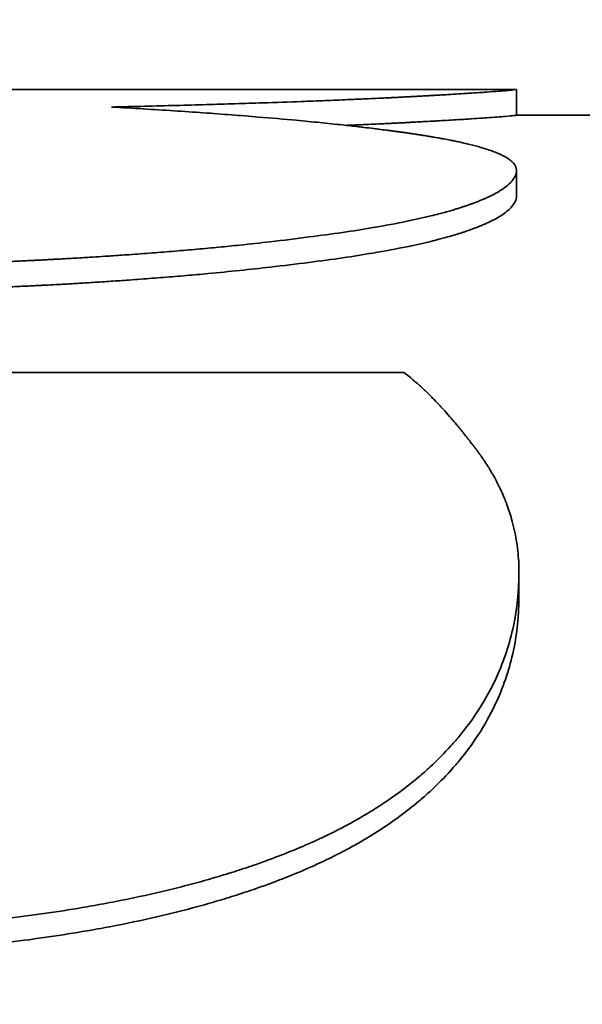
# Model space of a CAD drawing. Units: inches. Extents: x 34 to 380, y 30 to 248.
# Drawn here: x 171 to 171, y 223 to 224 of the extents above; entities that cross this region are included whole.
import ezdxf

# ---------------------------------------------------------------- set-up
doc = ezdxf.new("R2010")
doc.units = ezdxf.units.IN
doc.header["$LTSCALE"] = 24
doc.header["$MEASUREMENT"] = 0
doc.layers.add('Dimension (ANSI)', color=7, linetype='Continuous', lineweight=25)
doc.layers.add('Visible (ANSI)', color=7, linetype='Continuous', lineweight=35)
doc.styles.add('Note Text (ANSI)', font='tahoma.ttf')
doc.dimstyles.new('Default (ANSI)', dxfattribs={"dimscale": 24, "dimtxt": 0.08, "dimasz": 0.098425, "dimexe": 0.0625, "dimexo": 0.0625, "dimgap": 0.031496, "dimtad": 0, "dimtih": 1, "dimtoh": 1, "dimdec": 5, "dimrnd": 1e-08, "dimzin": 3, "dimdsep": 46, "dimlunit": 5, "dimtxsty": 'Note Text (ANSI)', "dimcen": 0.09, "dimdle": 0.393701, "dimclrd": 256, "dimclre": 256, "dimclrt": 256, "dimadec": 0, "dimazin": 1, "dimtfac": 1.5, "dimtofl": 0, "dimtmove": 0, "dimatfit": 3, "dimfxl": 0, "dimfrac": 2, "dimtolj": 1, "dimtzin": 4, "dimlwd": -1, "dimlwe": -1, "dimarcsym": 0})

# ---------------------------------------------------------------- blocks, each defined once
blk = doc.blocks.new('*D48')
at = {"layer": 'Defpoints', "color": 0}
for p in [(178.538301, 223.779889), (180.863622, 221.454568)]:
    blk.add_point(p, dxfattribs=at)
at = {"layer": 'Dimension (ANSI)'}
for p, q in [((160.706548, 234.651798), (167.666393, 234.651798)), ((167.666393, 234.651798), (176.86797, 225.45022)), ((179.700962, 220.457229), (179.700962, 224.777229)), ((177.540962, 222.617229), (181.860962, 222.617229))]:
    blk.add_line(p, q, dxfattribs=at)
blk.add_solid([(177.146359, 225.728608), (176.589582, 225.171831), (178.538301, 223.779889)], dxfattribs=at)
at = {"layer": 'Dimension (ANSI)', "insert": (157.712146, 237.507728), "char_height": 1.92, "attachment_point": 2, "style": 'Note Text (ANSI)'}
blk.add_mtext('\\A1; \\P[84]', dxfattribs=at)

msp = doc.modelspace()

# ---------------------------------------------------------------- linework, layer by layer
at = {"layer": 'Visible (ANSI)'}
for p, q in [((170.7446186, 223.4989959), (170.7763212, 223.4989959)), ((170.776378, 223.497992), (170.776378, 223.498992)), ((170.776378, 223.4979959), (170.892164, 223.4979959)), ((170.776378, 223.494857), (170.776378, 223.4958507)), ((170.7764752, 223.4792222), (170.7764752, 223.4801846))]:
    msp.add_line(p, q, dxfattribs=at)
for points, knots in [([(170.776378, 223.498992), (170.776378, 223.4989883), (170.7763415, 223.4989822), (170.7762686, 223.4989739), (170.7761956, 223.4989656), (170.7760862, 223.4989551), (170.7759404, 223.4989428), (170.7758674, 223.4989366), (170.7757854, 223.49893), (170.7756942, 223.4989229), (170.7755575, 223.4989122), (170.7754002, 223.4989006), (170.7752224, 223.4988881), (170.7751632, 223.498884), (170.7751016, 223.4988797), (170.7750378, 223.4988754), (170.7749102, 223.4988666), (170.7747734, 223.4988576), (170.7746276, 223.4988481), (170.7745546, 223.4988434), (170.7744794, 223.4988386), (170.7744019, 223.4988338), (170.7742857, 223.4988264), (170.7741643, 223.4988189), (170.7740378, 223.4988113), (170.7739957, 223.4988087), (170.7739529, 223.4988061), (170.7739096, 223.4988035), (170.773823, 223.4987984), (170.7737341, 223.4987931), (170.773643, 223.4987878), (170.7735974, 223.4987851), (170.7735512, 223.4987824), (170.7735045, 223.4987797), (170.7734344, 223.4987757), (170.773363, 223.4987716), (170.7732904, 223.4987675), (170.7732662, 223.4987661), (170.7732418, 223.4987647), (170.7732173, 223.4987633), (170.7731683, 223.4987606), (170.7731187, 223.4987578), (170.7730686, 223.498755), (170.7730435, 223.4987536), (170.7730183, 223.4987522), (170.772993, 223.4987508), (170.7729422, 223.498748), (170.772891, 223.4987451), (170.7728391, 223.4987423), (170.7728132, 223.4987409), (170.7727871, 223.4987394), (170.7727609, 223.498738), (170.7727216, 223.4987359), (170.772682, 223.4987337), (170.772642, 223.4987315), (170.772602, 223.4987294), (170.7725618, 223.4987272), (170.7725212, 223.498725), (170.7725076, 223.4987243), (170.7724941, 223.4987236), (170.7724805, 223.4987229), (170.7724533, 223.4987214), (170.7724259, 223.4987199), (170.7723984, 223.4987185), (170.7723847, 223.4987178), (170.7723709, 223.498717), (170.7723571, 223.4987163), (170.7723294, 223.4987148), (170.7723017, 223.4987134), (170.7722737, 223.4987119), (170.7722598, 223.4987112), (170.7722458, 223.4987104), (170.7722318, 223.4987097), (170.7721897, 223.4987075), (170.7721472, 223.4987053), (170.7721045, 223.4987031), (170.772076, 223.4987016), (170.7720474, 223.4987001), (170.7720186, 223.4986987), (170.7719611, 223.4986957), (170.7719029, 223.4986927), (170.7718443, 223.4986898), (170.7718149, 223.4986883), (170.7717854, 223.4986868), (170.7717558, 223.4986853), (170.7716965, 223.4986823), (170.7716367, 223.4986794), (170.7715763, 223.4986764), (170.7715461, 223.4986749), (170.7715158, 223.4986734), (170.7714853, 223.4986719), (170.7713938, 223.4986674), (170.7713011, 223.4986629), (170.7712071, 223.4986584), (170.7711444, 223.4986554), (170.7710812, 223.4986524), (170.7710173, 223.4986494), (170.7708897, 223.4986434), (170.7707598, 223.4986373), (170.7706276, 223.4986313), (170.7705615, 223.4986283), (170.7704948, 223.4986252), (170.7704276, 223.4986222), (170.7702259, 223.4986131), (170.7700191, 223.498604), (170.7698071, 223.498595), (170.7696658, 223.4985889), (170.7695222, 223.4985828), (170.7693763, 223.4985768), (170.7690846, 223.4985647), (170.7687838, 223.4985526), (170.7684738, 223.4985406), (170.7683188, 223.4985346), (170.7681615, 223.4985286), (170.768002, 223.4985226), (170.7675234, 223.4985047), (170.7670242, 223.4984869), (170.7665046, 223.4984695), (170.7661581, 223.4984579), (170.7658026, 223.4984463), (170.7654379, 223.498435), (170.7647086, 223.4984123), (170.7639428, 223.4983902), (170.7631405, 223.498369), (170.7623383, 223.4983478), (170.7614995, 223.4983275), (170.7606243, 223.4983082)], [0, 0, 0, 0, 0.1666667, 0.1666667, 0.1666667, 0.3333333, 0.3333333, 0.3333333, 0.4166667, 0.4166667, 0.4166667, 0.5416667, 0.5416667, 0.5416667, 0.5833333, 0.5833333, 0.5833333, 0.6666667, 0.6666667, 0.6666667, 0.7083333, 0.7083333, 0.7083333, 0.7708333, 0.7708333, 0.7708333, 0.7916667, 0.7916667, 0.7916667, 0.8333333, 0.8333333, 0.8333333, 0.8541667, 0.8541667, 0.8541667, 0.8854167, 0.8854167, 0.8854167, 0.8958333, 0.8958333, 0.8958333, 0.9166667, 0.9166667, 0.9166667, 0.9270833, 0.9270833, 0.9270833, 0.9479167, 0.9479167, 0.9479167, 0.9583333, 0.9583333, 0.9583333, 0.9739583, 0.9739583, 0.9739583, 0.9895833, 0.9895833, 0.9895833, 0.9947917, 0.9947917, 0.9947917, 1.0052083, 1.0052083, 1.0052083, 1.0104167, 1.0104167, 1.0104167, 1.0208333, 1.0208333, 1.0208333, 1.0260417, 1.0260417, 1.0260417, 1.0416667, 1.0416667, 1.0416667, 1.0520833, 1.0520833, 1.0520833, 1.0729167, 1.0729167, 1.0729167, 1.0833333, 1.0833333, 1.0833333, 1.1041667, 1.1041667, 1.1041667, 1.1145833, 1.1145833, 1.1145833, 1.1458333, 1.1458333, 1.1458333, 1.1666667, 1.1666667, 1.1666667, 1.2083333, 1.2083333, 1.2083333, 1.2291667, 1.2291667, 1.2291667, 1.2916667, 1.2916667, 1.2916667, 1.3333333, 1.3333333, 1.3333333, 1.4166667, 1.4166667, 1.4166667, 1.4583333, 1.4583333, 1.4583333, 1.5833333, 1.5833333, 1.5833333, 1.6666667, 1.6666667, 1.6666667, 1.8333333, 1.8333333, 1.8333333, 2, 2, 2, 2]), ([(170.7606243, 223.4983082), (170.7614671, 223.4982611), (170.7622775, 223.498212), (170.7630554, 223.4981611), (170.7638334, 223.4981102), (170.7645789, 223.4980574), (170.7652921, 223.4980029), (170.7656486, 223.4979757), (170.7659971, 223.497948), (170.7663374, 223.4979199), (170.766848, 223.4978777), (170.7673403, 223.4978347), (170.7678143, 223.4977907), (170.7679724, 223.497776), (170.7681284, 223.4977613), (170.7682823, 223.4977464), (170.7685903, 223.4977167), (170.7688901, 223.4976866), (170.7691819, 223.4976561), (170.7693277, 223.4976409), (170.7694716, 223.4976256), (170.7696134, 223.4976102), (170.7698261, 223.4975871), (170.7700343, 223.4975637), (170.7702379, 223.4975402), (170.7703057, 223.4975324), (170.7703731, 223.4975245), (170.77044, 223.4975166), (170.7705737, 223.4975008), (170.7707054, 223.497485), (170.770835, 223.497469), (170.7708998, 223.4974611), (170.7709642, 223.4974531), (170.771028, 223.4974451), (170.7711237, 223.497433), (170.7712183, 223.497421), (170.7713117, 223.4974089), (170.7713429, 223.4974048), (170.7713739, 223.4974008), (170.7714048, 223.4973967), (170.7714666, 223.4973886), (170.7715279, 223.4973805), (170.7715887, 223.4973724), (170.771619, 223.4973683), (170.7716493, 223.4973642), (170.7716794, 223.4973602), (170.7717246, 223.497354), (170.7717696, 223.4973479), (170.7718142, 223.4973418), (170.7718588, 223.4973356), (170.7719032, 223.4973295), (170.7719472, 223.4973233), (170.7719619, 223.4973213), (170.7719766, 223.4973192), (170.7719912, 223.4973172), (170.7720205, 223.497313), (170.7720496, 223.4973089), (170.7720786, 223.4973048), (170.7720931, 223.4973027), (170.7721075, 223.4973007), (170.772122, 223.4972986), (170.7721509, 223.4972945), (170.7721796, 223.4972903), (170.7722082, 223.4972862), (170.7722225, 223.4972841), (170.7722368, 223.4972821), (170.772251, 223.49728), (170.7722795, 223.4972759), (170.7723079, 223.4972717), (170.7723361, 223.4972675), (170.7723502, 223.4972655), (170.7723643, 223.4972634), (170.7723783, 223.4972613), (170.7724064, 223.4972571), (170.7724343, 223.497253), (170.7724621, 223.4972488), (170.772476, 223.4972467), (170.7724898, 223.4972446), (170.7725036, 223.4972425), (170.7725313, 223.4972383), (170.7725587, 223.4972341), (170.7725861, 223.4972299), (170.7725997, 223.4972278), (170.7726134, 223.4972257), (170.7726269, 223.4972236), (170.7726541, 223.4972194), (170.7726812, 223.4972152), (170.772708, 223.4972109), (170.7727215, 223.4972088), (170.7727349, 223.4972067), (170.7727483, 223.4972046), (170.7727884, 223.4971982), (170.7728281, 223.4971919), (170.7728676, 223.4971855), (170.7728939, 223.4971812), (170.77292, 223.4971769), (170.772946, 223.4971727), (170.772998, 223.4971641), (170.7730494, 223.4971555), (170.7731003, 223.4971469), (170.7731257, 223.4971426), (170.7731509, 223.4971383), (170.773176, 223.497134), (170.7732514, 223.497121), (170.7733254, 223.4971079), (170.7733981, 223.4970948), (170.7734465, 223.497086), (170.7734944, 223.4970773), (170.7735417, 223.4970684), (170.7736362, 223.4970508), (170.7737284, 223.4970331), (170.7738182, 223.4970152), (170.7738631, 223.4970062), (170.7739074, 223.4969972), (170.7739511, 223.4969882), (170.7740823, 223.4969612), (170.7742082, 223.4969339), (170.7743287, 223.4969062), (170.7744091, 223.4968878), (170.7744871, 223.4968693), (170.7745627, 223.4968506), (170.774714, 223.4968132), (170.7748558, 223.4967753), (170.7749882, 223.4967369), (170.7750544, 223.4967177), (170.7751182, 223.4966983), (170.7751796, 223.4966788), (170.775364, 223.4966204), (170.7755271, 223.4965608), (170.7756689, 223.4964999), (170.7757634, 223.4964594), (170.7758485, 223.4964183), (170.7759242, 223.4963766), (170.7760754, 223.4962933), (170.7761889, 223.4962079), (170.7762645, 223.4961202), (170.7763401, 223.4960326), (170.776378, 223.4959427), (170.776378, 223.4958507)], [0, 0, 0, 0, 0.1666667, 0.1666667, 0.1666667, 0.3333333, 0.3333333, 0.3333333, 0.4166667, 0.4166667, 0.4166667, 0.5416667, 0.5416667, 0.5416667, 0.5833333, 0.5833333, 0.5833333, 0.6666667, 0.6666667, 0.6666667, 0.7083333, 0.7083333, 0.7083333, 0.7708333, 0.7708333, 0.7708333, 0.7916667, 0.7916667, 0.7916667, 0.8333333, 0.8333333, 0.8333333, 0.8541667, 0.8541667, 0.8541667, 0.8854167, 0.8854167, 0.8854167, 0.8958333, 0.8958333, 0.8958333, 0.9166667, 0.9166667, 0.9166667, 0.9270833, 0.9270833, 0.9270833, 0.9427083, 0.9427083, 0.9427083, 0.9583333, 0.9583333, 0.9583333, 0.9635417, 0.9635417, 0.9635417, 0.9739583, 0.9739583, 0.9739583, 0.9791667, 0.9791667, 0.9791667, 0.9895833, 0.9895833, 0.9895833, 0.9947917, 0.9947917, 0.9947917, 1.0052083, 1.0052083, 1.0052083, 1.0104167, 1.0104167, 1.0104167, 1.0208333, 1.0208333, 1.0208333, 1.0260417, 1.0260417, 1.0260417, 1.0364583, 1.0364583, 1.0364583, 1.0416667, 1.0416667, 1.0416667, 1.0520833, 1.0520833, 1.0520833, 1.0572917, 1.0572917, 1.0572917, 1.0729167, 1.0729167, 1.0729167, 1.0833333, 1.0833333, 1.0833333, 1.1041667, 1.1041667, 1.1041667, 1.1145833, 1.1145833, 1.1145833, 1.1458333, 1.1458333, 1.1458333, 1.1666667, 1.1666667, 1.1666667, 1.2083333, 1.2083333, 1.2083333, 1.2291667, 1.2291667, 1.2291667, 1.2916667, 1.2916667, 1.2916667, 1.3333333, 1.3333333, 1.3333333, 1.4166667, 1.4166667, 1.4166667, 1.4583333, 1.4583333, 1.4583333, 1.5833333, 1.5833333, 1.5833333, 1.6666667, 1.6666667, 1.6666667, 1.8333333, 1.8333333, 1.8333333, 2, 2, 2, 2]), ([(170.776378, 223.497992), (170.776378, 223.4979883), (170.7763415, 223.4979822), (170.7762686, 223.4979739), (170.7761956, 223.4979657), (170.7760862, 223.4979552), (170.7759404, 223.4979429), (170.775758, 223.4979275), (170.7755187, 223.4979091), (170.7752224, 223.4978883), (170.7751632, 223.4978842), (170.7751016, 223.4978799), (170.7750378, 223.4978756), (170.7749102, 223.4978669), (170.7747734, 223.4978578), (170.7746276, 223.4978484), (170.7745546, 223.4978437), (170.7744794, 223.4978389), (170.7744019, 223.4978341), (170.7742857, 223.4978268), (170.7741643, 223.4978193), (170.7740378, 223.4978116), (170.7739113, 223.497804), (170.7737797, 223.4977962), (170.773643, 223.4977882), (170.773529, 223.4977815), (170.7734115, 223.4977748), (170.7732904, 223.4977679), (170.7732662, 223.4977665), (170.7732418, 223.4977652), (170.7732173, 223.4977638), (170.7730948, 223.4977569), (170.7729687, 223.4977499), (170.7728391, 223.4977428), (170.7728132, 223.4977414), (170.7727871, 223.4977399), (170.7727609, 223.4977385), (170.7726823, 223.4977342), (170.7726024, 223.4977299), (170.7725212, 223.4977256), (170.7724806, 223.4977234), (170.7724397, 223.4977212), (170.7723984, 223.497719), (170.7723572, 223.4977169), (170.7723156, 223.4977147), (170.7722737, 223.4977125), (170.7722179, 223.4977095), (170.7721615, 223.4977066), (170.7721045, 223.4977037), (170.772076, 223.4977022), (170.7720474, 223.4977007), (170.7720186, 223.4976993), (170.7719611, 223.4976963), (170.7719029, 223.4976933), (170.7718443, 223.4976904), (170.7718149, 223.4976889), (170.7717854, 223.4976874), (170.7717558, 223.4976859), (170.7716965, 223.497683), (170.7716367, 223.49768), (170.7715763, 223.497677), (170.7715461, 223.4976755), (170.7715158, 223.497674), (170.7714853, 223.4976725), (170.7713938, 223.4976681), (170.7713011, 223.4976636), (170.7712071, 223.4976591), (170.7711444, 223.4976561), (170.7710812, 223.4976531), (170.7710173, 223.4976501), (170.7708897, 223.4976441), (170.7707598, 223.497638), (170.7706276, 223.497632), (170.7705615, 223.497629), (170.7704948, 223.497626), (170.7704276, 223.497623), (170.7702259, 223.4976139), (170.7700191, 223.4976048), (170.7698071, 223.4975958), (170.7697923, 223.4975951), (170.7697774, 223.4975945), (170.7697625, 223.4975939)], [0, 0, 0, 0, 0.1666667, 0.1666667, 0.1666667, 0.3333333, 0.3333333, 0.3333333, 0.5416667, 0.5416667, 0.5416667, 0.5833333, 0.5833333, 0.5833333, 0.6666667, 0.6666667, 0.6666667, 0.7083333, 0.7083333, 0.7083333, 0.7708333, 0.7708333, 0.7708333, 0.8333333, 0.8333333, 0.8333333, 0.8854167, 0.8854167, 0.8854167, 0.8958333, 0.8958333, 0.8958333, 0.9479167, 0.9479167, 0.9479167, 0.9583333, 0.9583333, 0.9583333, 0.9895833, 0.9895833, 0.9895833, 1.0052083, 1.0052083, 1.0052083, 1.0208333, 1.0208333, 1.0208333, 1.0416667, 1.0416667, 1.0416667, 1.0520833, 1.0520833, 1.0520833, 1.0729167, 1.0729167, 1.0729167, 1.0833333, 1.0833333, 1.0833333, 1.1041667, 1.1041667, 1.1041667, 1.1145833, 1.1145833, 1.1145833, 1.1458333, 1.1458333, 1.1458333, 1.1666667, 1.1666667, 1.1666667, 1.2083333, 1.2083333, 1.2083333, 1.2291667, 1.2291667, 1.2291667, 1.2916667, 1.2916667, 1.2916667, 1.2960459, 1.2960459, 1.2960459, 1.2960459]), ([(170.776378, 223.4958507), (170.776378, 223.4957719), (170.7763595, 223.4956931), (170.7763226, 223.4956143), (170.7762857, 223.4955355), (170.7762303, 223.4954567), (170.7761565, 223.4953782), (170.7761195, 223.4953389), (170.776078, 223.4952996), (170.7760319, 223.4952605), (170.7759626, 223.4952017), (170.775883, 223.4951431), (170.7757931, 223.4950847), (170.7757631, 223.4950652), (170.7757319, 223.4950457), (170.7756996, 223.4950263), (170.775635, 223.4949875), (170.7755658, 223.4949487), (170.775492, 223.4949101), (170.775455, 223.4948908), (170.775417, 223.4948715), (170.7753777, 223.4948522), (170.7753189, 223.4948233), (170.7752575, 223.4947945), (170.7751934, 223.4947658), (170.7751721, 223.4947562), (170.7751505, 223.4947466), (170.7751286, 223.494737), (170.7750847, 223.4947179), (170.7750397, 223.4946988), (170.7749936, 223.4946798), (170.7749705, 223.4946702), (170.7749471, 223.4946607), (170.7749235, 223.4946512), (170.7748762, 223.4946322), (170.7748277, 223.4946132), (170.7747781, 223.4945943), (170.7747533, 223.4945848), (170.7747282, 223.4945753), (170.7747029, 223.4945659), (170.7746648, 223.4945517), (170.7746261, 223.4945376), (170.7745867, 223.4945234), (170.7745736, 223.4945187), (170.7745604, 223.494514), (170.7745471, 223.4945093), (170.7745272, 223.4945023), (170.7745071, 223.4944952), (170.7744869, 223.4944882), (170.7744667, 223.4944811), (170.7744463, 223.4944741), (170.7744258, 223.4944671), (170.7744189, 223.4944647), (170.774412, 223.4944624), (170.7744052, 223.49446), (170.7743914, 223.4944553), (170.7743775, 223.4944507), (170.7743636, 223.494446), (170.7743567, 223.4944436), (170.7743497, 223.4944413), (170.7743427, 223.494439), (170.7743287, 223.4944343), (170.7743146, 223.4944296), (170.7743005, 223.494425), (170.7742934, 223.4944226), (170.7742863, 223.4944203), (170.7742792, 223.494418), (170.7742579, 223.494411), (170.7742364, 223.494404), (170.7742147, 223.494397), (170.7742002, 223.4943924), (170.7741857, 223.4943877), (170.7741711, 223.4943831), (170.7741273, 223.4943692), (170.7740828, 223.4943553), (170.7740377, 223.4943415), (170.7740076, 223.4943322), (170.7739772, 223.494323), (170.7739464, 223.4943138), (170.773885, 223.4942955), (170.7738224, 223.4942771), (170.7737585, 223.4942589), (170.7737266, 223.4942498), (170.7736944, 223.4942407), (170.7736619, 223.4942316), (170.7735968, 223.4942135), (170.7735305, 223.4941954), (170.7734631, 223.4941774), (170.7734293, 223.4941684), (170.7733953, 223.4941594), (170.7733609, 223.4941505), (170.7732579, 223.4941236), (170.7731522, 223.4940969), (170.7730437, 223.4940704), (170.7729714, 223.4940527), (170.7728979, 223.4940351), (170.7728231, 223.4940176), (170.7726737, 223.4939826), (170.7725193, 223.4939479), (170.7723602, 223.4939136), (170.7722806, 223.4938964), (170.7721998, 223.4938793), (170.7721178, 223.4938624), (170.7717079, 223.4937775), (170.7712677, 223.4936948), (170.7707972, 223.4936147), (170.7700444, 223.4934865), (170.7692143, 223.4933648), (170.7683066, 223.4932503)], [0, 0, 0, 0, 0.1666667, 0.1666667, 0.1666667, 0.3333333, 0.3333333, 0.3333333, 0.4166667, 0.4166667, 0.4166667, 0.5416667, 0.5416667, 0.5416667, 0.5833333, 0.5833333, 0.5833333, 0.6666667, 0.6666667, 0.6666667, 0.7083333, 0.7083333, 0.7083333, 0.7708333, 0.7708333, 0.7708333, 0.7916667, 0.7916667, 0.7916667, 0.8333333, 0.8333333, 0.8333333, 0.8541667, 0.8541667, 0.8541667, 0.8958333, 0.8958333, 0.8958333, 0.9166667, 0.9166667, 0.9166667, 0.9479167, 0.9479167, 0.9479167, 0.9583333, 0.9583333, 0.9583333, 0.9739583, 0.9739583, 0.9739583, 0.9895833, 0.9895833, 0.9895833, 0.9947917, 0.9947917, 0.9947917, 1.0052083, 1.0052083, 1.0052083, 1.0104167, 1.0104167, 1.0104167, 1.0208333, 1.0208333, 1.0208333, 1.0260417, 1.0260417, 1.0260417, 1.0416667, 1.0416667, 1.0416667, 1.0520833, 1.0520833, 1.0520833, 1.0833333, 1.0833333, 1.0833333, 1.1041667, 1.1041667, 1.1041667, 1.1458333, 1.1458333, 1.1458333, 1.1666667, 1.1666667, 1.1666667, 1.2083333, 1.2083333, 1.2083333, 1.2291667, 1.2291667, 1.2291667, 1.2916667, 1.2916667, 1.2916667, 1.3333333, 1.3333333, 1.3333333, 1.4166667, 1.4166667, 1.4166667, 1.4583333, 1.4583333, 1.4583333, 1.6666667, 1.6666667, 1.6666667, 2, 2, 2, 2]), ([(170.776378, 223.494857), (170.776378, 223.4947784), (170.7763595, 223.4946997), (170.7763226, 223.494621), (170.7762857, 223.4945424), (170.7762303, 223.4944638), (170.7761565, 223.4943854), (170.7760642, 223.4942874), (170.775943, 223.4941896), (170.7757931, 223.4940925), (170.7757631, 223.494073), (170.7757319, 223.4940536), (170.7756996, 223.4940342), (170.775635, 223.4939955), (170.7755658, 223.4939568), (170.775492, 223.4939182), (170.775455, 223.493899), (170.775417, 223.4938797), (170.7753777, 223.4938605), (170.7753189, 223.4938316), (170.7752575, 223.4938029), (170.7751934, 223.4937742), (170.7751294, 223.4937455), (170.7750628, 223.4937169), (170.7749936, 223.4936884), (170.7749244, 223.4936599), (170.7748525, 223.4936314), (170.7747781, 223.4936031), (170.7747533, 223.4935936), (170.7747282, 223.4935842), (170.7747029, 223.4935747), (170.7746648, 223.4935606), (170.7746261, 223.4935465), (170.7745867, 223.4935324), (170.7745736, 223.4935277), (170.7745604, 223.493523), (170.7745471, 223.4935183), (170.7744874, 223.4934971), (170.7744263, 223.4934761), (170.7743636, 223.4934551), (170.7743427, 223.4934481), (170.7743217, 223.4934411), (170.7743005, 223.4934341), (170.774258, 223.4934201), (170.7742149, 223.4934062), (170.7741711, 223.4933923), (170.7741273, 223.4933784), (170.7740828, 223.4933646), (170.7740377, 223.4933507), (170.7740076, 223.4933415), (170.7739772, 223.4933323), (170.7739464, 223.4933232), (170.773885, 223.4933048), (170.7738224, 223.4932866), (170.7737585, 223.4932684), (170.7737266, 223.4932593), (170.7736944, 223.4932502), (170.7736619, 223.4932411), (170.7735968, 223.493223), (170.7735305, 223.493205), (170.7734631, 223.493187), (170.7734293, 223.493178), (170.7733953, 223.4931691), (170.7733609, 223.4931601), (170.7732579, 223.4931333), (170.7731522, 223.4931067), (170.7730437, 223.4930802), (170.7729714, 223.4930626), (170.7728979, 223.493045), (170.7728231, 223.4930275), (170.7726737, 223.4929926), (170.7725193, 223.492958), (170.7723602, 223.4929237), (170.7722806, 223.4929066), (170.7721998, 223.4928896), (170.7721178, 223.4928726), (170.7717079, 223.4927879), (170.7712677, 223.4927054), (170.7707972, 223.4926255), (170.7700444, 223.4924975), (170.7692143, 223.492376), (170.7683066, 223.4922618)], [0, 0, 0, 0, 0.1666667, 0.1666667, 0.1666667, 0.3333333, 0.3333333, 0.3333333, 0.5416667, 0.5416667, 0.5416667, 0.5833333, 0.5833333, 0.5833333, 0.6666667, 0.6666667, 0.6666667, 0.7083333, 0.7083333, 0.7083333, 0.7708333, 0.7708333, 0.7708333, 0.8333333, 0.8333333, 0.8333333, 0.8958333, 0.8958333, 0.8958333, 0.9166667, 0.9166667, 0.9166667, 0.9479167, 0.9479167, 0.9479167, 0.9583333, 0.9583333, 0.9583333, 1.0052083, 1.0052083, 1.0052083, 1.0208333, 1.0208333, 1.0208333, 1.0520833, 1.0520833, 1.0520833, 1.0833333, 1.0833333, 1.0833333, 1.1041667, 1.1041667, 1.1041667, 1.1458333, 1.1458333, 1.1458333, 1.1666667, 1.1666667, 1.1666667, 1.2083333, 1.2083333, 1.2083333, 1.2291667, 1.2291667, 1.2291667, 1.2916667, 1.2916667, 1.2916667, 1.3333333, 1.3333333, 1.3333333, 1.4166667, 1.4166667, 1.4166667, 1.4583333, 1.4583333, 1.4583333, 1.6666667, 1.6666667, 1.6666667, 2, 2, 2, 2]), ([(170.7683066, 223.4932503), (170.7678204, 223.4931866), (170.7673193, 223.4931249), (170.7668034, 223.4930656), (170.7664165, 223.493021), (170.7660211, 223.4929778), (170.7656175, 223.4929358), (170.7654829, 223.4929218), (170.7653474, 223.492908), (170.765211, 223.4928943), (170.7649382, 223.4928669), (170.7646617, 223.4928402), (170.7643814, 223.492814), (170.7642413, 223.4928009), (170.7641002, 223.492788), (170.7639582, 223.4927752), (170.7636743, 223.4927496), (170.7633866, 223.4927247), (170.7630952, 223.4927003), (170.7629495, 223.4926882), (170.7628029, 223.4926762), (170.7626553, 223.4926643), (170.7623602, 223.4926406), (170.7620614, 223.4926175), (170.7617588, 223.4925951), (170.7616076, 223.4925839), (170.7614554, 223.4925729), (170.7613022, 223.492562), (170.7610726, 223.4925456), (170.7608408, 223.4925297), (170.7606069, 223.4925141), (170.7605289, 223.4925089), (170.7604508, 223.4925037), (170.7603723, 223.4924986), (170.7602155, 223.4924883), (170.7600577, 223.4924783), (170.759899, 223.4924684), (170.7598197, 223.4924634), (170.7597401, 223.4924585), (170.7596603, 223.4924536), (170.7595406, 223.4924463), (170.7594203, 223.4924391), (170.7592996, 223.492432), (170.7592593, 223.4924296), (170.759219, 223.4924272), (170.7591786, 223.4924249), (170.7590979, 223.4924202), (170.7590169, 223.4924155), (170.7589357, 223.4924109), (170.7588951, 223.4924086), (170.7588544, 223.4924063), (170.7588137, 223.492404), (170.7587323, 223.4923994), (170.7586506, 223.4923949), (170.7585687, 223.4923904), (170.7585278, 223.4923882), (170.7584867, 223.4923859), (170.7584457, 223.4923837), (170.7583841, 223.4923804), (170.7583223, 223.492377), (170.7582605, 223.4923737), (170.7581986, 223.4923705), (170.7581366, 223.4923672), (170.7580745, 223.4923639), (170.7580538, 223.4923629), (170.7580331, 223.4923618), (170.7580123, 223.4923607), (170.7579709, 223.4923586), (170.7579294, 223.4923564), (170.7578877, 223.4923543), (170.7578669, 223.4923532), (170.757846, 223.4923522), (170.7578251, 223.4923511), (170.7577833, 223.492349), (170.7577414, 223.4923469), (170.7576993, 223.4923448), (170.7576783, 223.4923437), (170.7576572, 223.4923427), (170.7576361, 223.4923416), (170.7575728, 223.4923385), (170.7575093, 223.4923354), (170.7574454, 223.4923323), (170.7574028, 223.4923303), (170.7573601, 223.4923282), (170.7573172, 223.4923262), (170.7572315, 223.4923221), (170.7571453, 223.4923181), (170.7570585, 223.4923141), (170.7570152, 223.4923121), (170.7569716, 223.4923101), (170.756928, 223.4923082), (170.7568407, 223.4923042), (170.7567529, 223.4923003), (170.7566646, 223.4922965), (170.7566204, 223.4922945), (170.7565761, 223.4922926), (170.7565317, 223.4922907), (170.7563984, 223.492285), (170.7562639, 223.4922794), (170.7561282, 223.4922739), (170.7560378, 223.4922702), (170.7559468, 223.4922666), (170.7558553, 223.492263), (170.7556723, 223.4922558), (170.7554871, 223.4922488), (170.7552999, 223.4922419), (170.7552063, 223.4922385), (170.7551122, 223.4922351), (170.7550175, 223.4922318), (170.7547335, 223.4922218), (170.7544447, 223.4922122), (170.7541512, 223.492203), (170.7539555, 223.4921969), (170.7537578, 223.4921909), (170.7535579, 223.4921851), (170.7531581, 223.4921736), (170.7527499, 223.4921627), (170.7523332, 223.4921526), (170.7521249, 223.4921475), (170.7519144, 223.4921426), (170.7517019, 223.4921379), (170.7510642, 223.4921237), (170.7504075, 223.4921112), (170.7497319, 223.4921003), (170.7492815, 223.492093), (170.7488226, 223.4920865), (170.7483553, 223.4920807), (170.7474206, 223.492069), (170.7464522, 223.4920602), (170.7454501, 223.4920544), (170.7444479, 223.4920486), (170.743412, 223.4920457), (170.7423423, 223.4920457)], [0, 0, 0, 0, 0.1666667, 0.1666667, 0.1666667, 0.2916667, 0.2916667, 0.2916667, 0.3333333, 0.3333333, 0.3333333, 0.4166667, 0.4166667, 0.4166667, 0.4583333, 0.4583333, 0.4583333, 0.5416667, 0.5416667, 0.5416667, 0.5833333, 0.5833333, 0.5833333, 0.6666667, 0.6666667, 0.6666667, 0.7083333, 0.7083333, 0.7083333, 0.7708333, 0.7708333, 0.7708333, 0.7916667, 0.7916667, 0.7916667, 0.8333333, 0.8333333, 0.8333333, 0.8541667, 0.8541667, 0.8541667, 0.8854167, 0.8854167, 0.8854167, 0.8958333, 0.8958333, 0.8958333, 0.9166667, 0.9166667, 0.9166667, 0.9270833, 0.9270833, 0.9270833, 0.9479167, 0.9479167, 0.9479167, 0.9583333, 0.9583333, 0.9583333, 0.9739583, 0.9739583, 0.9739583, 0.9895833, 0.9895833, 0.9895833, 0.9947917, 0.9947917, 0.9947917, 1.0052083, 1.0052083, 1.0052083, 1.0104167, 1.0104167, 1.0104167, 1.0208333, 1.0208333, 1.0208333, 1.0260417, 1.0260417, 1.0260417, 1.0416667, 1.0416667, 1.0416667, 1.0520833, 1.0520833, 1.0520833, 1.0729167, 1.0729167, 1.0729167, 1.0833333, 1.0833333, 1.0833333, 1.1041667, 1.1041667, 1.1041667, 1.1145833, 1.1145833, 1.1145833, 1.1458333, 1.1458333, 1.1458333, 1.1666667, 1.1666667, 1.1666667, 1.2083333, 1.2083333, 1.2083333, 1.2291667, 1.2291667, 1.2291667, 1.2916667, 1.2916667, 1.2916667, 1.3333333, 1.3333333, 1.3333333, 1.4166667, 1.4166667, 1.4166667, 1.4583333, 1.4583333, 1.4583333, 1.5833333, 1.5833333, 1.5833333, 1.6666667, 1.6666667, 1.6666667, 1.8333333, 1.8333333, 1.8333333, 2, 2, 2, 2]), ([(170.7683066, 223.4922618), (170.7678204, 223.4921982), (170.7673193, 223.4921367), (170.7668034, 223.4920774), (170.7664165, 223.492033), (170.7660211, 223.4919898), (170.7656175, 223.4919479), (170.7652138, 223.4919061), (170.7648018, 223.4918655), (170.7643814, 223.4918263), (170.7642413, 223.4918133), (170.7641002, 223.4918004), (170.7639582, 223.4917876), (170.7636743, 223.4917621), (170.7633866, 223.4917372), (170.7630952, 223.4917129), (170.7629495, 223.4917008), (170.7628029, 223.4916888), (170.7626553, 223.491677), (170.7623602, 223.4916533), (170.7620614, 223.4916303), (170.7617588, 223.4916079), (170.7616076, 223.4915967), (170.7614554, 223.4915857), (170.7613022, 223.4915748), (170.7610726, 223.4915585), (170.7608408, 223.4915426), (170.7606069, 223.491527), (170.760373, 223.4915114), (170.7601371, 223.4914962), (170.759899, 223.4914814), (170.7597007, 223.491469), (170.7595008, 223.4914569), (170.7592996, 223.4914451), (170.7592593, 223.4914427), (170.759219, 223.4914404), (170.7591786, 223.491438), (170.7589768, 223.4914263), (170.7587735, 223.4914148), (170.7585687, 223.4914036), (170.7585278, 223.4914013), (170.7584867, 223.4913991), (170.7584457, 223.4913969), (170.7583225, 223.4913902), (170.7581988, 223.4913837), (170.7580745, 223.4913772), (170.7580124, 223.4913739), (170.7579502, 223.4913707), (170.7578877, 223.4913675), (170.7578252, 223.4913644), (170.7577624, 223.4913612), (170.7576993, 223.491358), (170.7576152, 223.4913539), (170.7575305, 223.4913497), (170.7574454, 223.4913456), (170.7574028, 223.4913436), (170.7573601, 223.4913415), (170.7573172, 223.4913395), (170.7572315, 223.4913354), (170.7571453, 223.4913314), (170.7570585, 223.4913274), (170.7570152, 223.4913255), (170.7569716, 223.4913235), (170.756928, 223.4913215), (170.7568407, 223.4913176), (170.7567529, 223.4913137), (170.7566646, 223.4913098), (170.7566204, 223.4913079), (170.7565761, 223.491306), (170.7565317, 223.4913041), (170.7563984, 223.4912984), (170.7562639, 223.4912928), (170.7561282, 223.4912873), (170.7560378, 223.4912836), (170.7559468, 223.49128), (170.7558553, 223.4912764), (170.7556723, 223.4912692), (170.7554871, 223.4912622), (170.7552999, 223.4912554), (170.7552063, 223.491252), (170.7551122, 223.4912486), (170.7550175, 223.4912453), (170.7547335, 223.4912353), (170.7544447, 223.4912257), (170.7541512, 223.4912166), (170.7539555, 223.4912104), (170.7537578, 223.4912045), (170.7535579, 223.4911987), (170.7531581, 223.4911872), (170.7527499, 223.4911763), (170.7523332, 223.4911662), (170.7521249, 223.4911612), (170.7519144, 223.4911563), (170.7517019, 223.4911516), (170.7510642, 223.4911375), (170.7504075, 223.4911249), (170.7497319, 223.4911141), (170.7492815, 223.4911068), (170.7488226, 223.4911003), (170.7483553, 223.4910945), (170.7474206, 223.4910828), (170.7464522, 223.4910741), (170.7454501, 223.4910683), (170.7444479, 223.4910624), (170.743412, 223.4910595), (170.7423423, 223.4910595)], [0, 0, 0, 0, 0.1666667, 0.1666667, 0.1666667, 0.2916667, 0.2916667, 0.2916667, 0.4166667, 0.4166667, 0.4166667, 0.4583333, 0.4583333, 0.4583333, 0.5416667, 0.5416667, 0.5416667, 0.5833333, 0.5833333, 0.5833333, 0.6666667, 0.6666667, 0.6666667, 0.7083333, 0.7083333, 0.7083333, 0.7708333, 0.7708333, 0.7708333, 0.8333333, 0.8333333, 0.8333333, 0.8854167, 0.8854167, 0.8854167, 0.8958333, 0.8958333, 0.8958333, 0.9479167, 0.9479167, 0.9479167, 0.9583333, 0.9583333, 0.9583333, 0.9895833, 0.9895833, 0.9895833, 1.0052083, 1.0052083, 1.0052083, 1.0208333, 1.0208333, 1.0208333, 1.0416667, 1.0416667, 1.0416667, 1.0520833, 1.0520833, 1.0520833, 1.0729167, 1.0729167, 1.0729167, 1.0833333, 1.0833333, 1.0833333, 1.1041667, 1.1041667, 1.1041667, 1.1145833, 1.1145833, 1.1145833, 1.1458333, 1.1458333, 1.1458333, 1.1666667, 1.1666667, 1.1666667, 1.2083333, 1.2083333, 1.2083333, 1.2291667, 1.2291667, 1.2291667, 1.2916667, 1.2916667, 1.2916667, 1.3333333, 1.3333333, 1.3333333, 1.4166667, 1.4166667, 1.4166667, 1.4583333, 1.4583333, 1.4583333, 1.5833333, 1.5833333, 1.5833333, 1.6666667, 1.6666667, 1.6666667, 1.8333333, 1.8333333, 1.8333333, 2, 2, 2, 2]), ([(170.7501219, 223.4879754), (170.7513374, 223.4879754), (170.752553, 223.4879754), (170.7537686, 223.4879754), (170.7555919, 223.4879754), (170.7574152, 223.4879754), (170.7592386, 223.4879754), (170.7601502, 223.4879754), (170.7610619, 223.4879754), (170.7619736, 223.4879754), (170.7622775, 223.4879754), (170.7625814, 223.4879754), (170.7628853, 223.4879754), (170.7637969, 223.4879754), (170.7647086, 223.4879754), (170.7656203, 223.4879754), (170.7677475, 223.4879754), (170.7698747, 223.4879754), (170.7720019, 223.4879754)], [0, 0, 0, 0, 0.009262561, 0.009262561, 0.009262561, 0.023156402, 0.023156402, 0.023156402, 0.030103323, 0.030103323, 0.030103323, 0.032418963, 0.032418963, 0.032418963, 0.039365884, 0.039365884, 0.039365884, 0.055575365, 0.055575365, 0.055575365, 0.055575365]), ([(170.7720019, 223.4879754), (170.7721316, 223.4878783), (170.7722658, 223.4877706), (170.7724044, 223.4876518), (170.7725084, 223.4875628), (170.772615, 223.4874675), (170.772724, 223.4873658), (170.7727604, 223.4873319), (170.772797, 223.4872973), (170.7728339, 223.487262), (170.7729078, 223.4871913), (170.7729827, 223.4871178), (170.7730588, 223.4870413), (170.7730969, 223.487003), (170.7731352, 223.486964), (170.7731738, 223.4869243), (170.773251, 223.4868448), (170.7733293, 223.4867623), (170.7734088, 223.4866768), (170.7734485, 223.486634), (170.7734885, 223.4865904), (170.7735288, 223.4865461), (170.7736094, 223.4864575), (170.7736911, 223.4863657), (170.773774, 223.4862707), (170.7738154, 223.4862233), (170.7738571, 223.486175), (170.7738991, 223.4861259), (170.773962, 223.4860522), (170.7740256, 223.4859768), (170.7740899, 223.4858994), (170.7741113, 223.4858737), (170.7741328, 223.4858477), (170.7741543, 223.4858215), (170.7741974, 223.4857691), (170.7742408, 223.4857159), (170.7742845, 223.4856618), (170.7743063, 223.4856348), (170.7743282, 223.4856075), (170.7743502, 223.4855801), (170.7743832, 223.4855389), (170.7744163, 223.4854972), (170.7744496, 223.4854551), (170.7744607, 223.485441), (170.7744718, 223.4854269), (170.7744829, 223.4854127), (170.7745052, 223.4853844), (170.7745275, 223.4853559), (170.7745499, 223.4853271), (170.7745611, 223.4853127), (170.7745723, 223.4852983), (170.7745835, 223.4852838), (170.7746004, 223.4852621), (170.7746173, 223.4852402), (170.7746342, 223.4852183), (170.7746511, 223.4851963), (170.7746681, 223.4851742), (170.7746851, 223.485152), (170.7746908, 223.4851446), (170.7746965, 223.4851371), (170.7747021, 223.4851297), (170.7747135, 223.4851148), (170.7747249, 223.4850999), (170.7747363, 223.4850849), (170.774742, 223.4850774), (170.7747477, 223.4850699), (170.7747534, 223.4850624), (170.7747648, 223.4850474), (170.7747762, 223.4850323), (170.7747877, 223.4850171), (170.7747934, 223.4850096), (170.7747991, 223.485002), (170.7748048, 223.4849944), (170.7748163, 223.4849792), (170.7748278, 223.4849639), (170.7748392, 223.4849486), (170.7748449, 223.484941), (170.7748506, 223.4849333), (170.7748563, 223.4849257), (170.7748677, 223.4849104), (170.774879, 223.4848951), (170.7748902, 223.4848798), (170.7748958, 223.4848721), (170.7749014, 223.4848644), (170.774907, 223.4848568), (170.7749182, 223.4848414), (170.7749293, 223.4848261), (170.7749404, 223.4848107), (170.7749459, 223.4848031), (170.7749514, 223.4847954), (170.7749569, 223.4847877), (170.7749679, 223.4847723), (170.7749789, 223.4847569), (170.7749898, 223.4847415), (170.7749952, 223.4847338), (170.7750006, 223.4847261), (170.775006, 223.4847184), (170.7750223, 223.4846953), (170.7750384, 223.4846721), (170.7750543, 223.4846489), (170.775065, 223.4846335), (170.7750756, 223.484618), (170.7750861, 223.4846025), (170.7751071, 223.4845716), (170.7751279, 223.4845405), (170.7751485, 223.4845094), (170.7751588, 223.4844939), (170.775169, 223.4844784), (170.7751792, 223.4844628), (170.7752097, 223.4844161), (170.7752396, 223.4843692), (170.7752691, 223.4843223), (170.7752887, 223.484291), (170.775308, 223.4842596), (170.7753272, 223.4842282), (170.7753654, 223.4841653), (170.7754028, 223.4841023), (170.7754391, 223.484039), (170.7754573, 223.4840073), (170.7754752, 223.4839756), (170.7754929, 223.4839439), (170.775546, 223.4838486), (170.775597, 223.4837528), (170.7756458, 223.4836565), (170.7756783, 223.4835924), (170.7757099, 223.4835279), (170.7757405, 223.4834633), (170.7758017, 223.483334), (170.7758591, 223.4832038), (170.7759127, 223.4830727), (170.7759395, 223.4830071), (170.7759653, 223.4829414), (170.7759902, 223.4828754), (170.7760648, 223.4826773), (170.7761308, 223.4824773), (170.7761882, 223.4822751), (170.7762265, 223.4821404), (170.7762609, 223.4820047), (170.7762915, 223.4818681), (170.7763527, 223.4815949), (170.7763987, 223.4813181), (170.7764293, 223.4810375), (170.7764599, 223.4807569), (170.7764752, 223.4804726), (170.7764752, 223.4801846)], [0, 0, 0, 0, 0.1666667, 0.1666667, 0.1666667, 0.2916667, 0.2916667, 0.2916667, 0.3333333, 0.3333333, 0.3333333, 0.4166667, 0.4166667, 0.4166667, 0.4583333, 0.4583333, 0.4583333, 0.5416667, 0.5416667, 0.5416667, 0.5833333, 0.5833333, 0.5833333, 0.6666667, 0.6666667, 0.6666667, 0.7083333, 0.7083333, 0.7083333, 0.7708333, 0.7708333, 0.7708333, 0.7916667, 0.7916667, 0.7916667, 0.8333333, 0.8333333, 0.8333333, 0.8541667, 0.8541667, 0.8541667, 0.8854167, 0.8854167, 0.8854167, 0.8958333, 0.8958333, 0.8958333, 0.9166667, 0.9166667, 0.9166667, 0.9270833, 0.9270833, 0.9270833, 0.9427083, 0.9427083, 0.9427083, 0.9583333, 0.9583333, 0.9583333, 0.9635417, 0.9635417, 0.9635417, 0.9739583, 0.9739583, 0.9739583, 0.9791667, 0.9791667, 0.9791667, 0.9895833, 0.9895833, 0.9895833, 0.9947917, 0.9947917, 0.9947917, 1.0052083, 1.0052083, 1.0052083, 1.0104167, 1.0104167, 1.0104167, 1.0208333, 1.0208333, 1.0208333, 1.0260417, 1.0260417, 1.0260417, 1.0364583, 1.0364583, 1.0364583, 1.0416667, 1.0416667, 1.0416667, 1.0520833, 1.0520833, 1.0520833, 1.0572917, 1.0572917, 1.0572917, 1.0729167, 1.0729167, 1.0729167, 1.0833333, 1.0833333, 1.0833333, 1.1041667, 1.1041667, 1.1041667, 1.1145833, 1.1145833, 1.1145833, 1.1458333, 1.1458333, 1.1458333, 1.1666667, 1.1666667, 1.1666667, 1.2083333, 1.2083333, 1.2083333, 1.2291667, 1.2291667, 1.2291667, 1.2916667, 1.2916667, 1.2916667, 1.3333333, 1.3333333, 1.3333333, 1.4166667, 1.4166667, 1.4166667, 1.4583333, 1.4583333, 1.4583333, 1.5833333, 1.5833333, 1.5833333, 1.6666667, 1.6666667, 1.6666667, 1.8333333, 1.8333333, 1.8333333, 2, 2, 2, 2]), ([(170.7764752, 223.4801846), (170.7764752, 223.4794793), (170.7764032, 223.4787864), (170.7762591, 223.478111), (170.776115, 223.4774356), (170.7758989, 223.4767778), (170.7756108, 223.476142), (170.7754667, 223.4758241), (170.7753047, 223.4755118), (170.7751246, 223.4752055), (170.7748545, 223.474746), (170.7745438, 223.4743001), (170.7741927, 223.4738695), (170.7740756, 223.473726), (170.773954, 223.4735842), (170.773828, 223.4734441), (170.7735759, 223.4731639), (170.7733057, 223.4728907), (170.7730176, 223.472625), (170.7728735, 223.4724921), (170.772725, 223.4723611), (170.7725719, 223.472232), (170.7723423, 223.4720383), (170.7721026, 223.471849), (170.7718527, 223.4716641), (170.7717694, 223.4716024), (170.771685, 223.4715413), (170.7715995, 223.4714807), (170.7714284, 223.4713594), (170.7712528, 223.4712401), (170.7710727, 223.4711229), (170.7709827, 223.4710643), (170.7708915, 223.4710062), (170.7707992, 223.4709486), (170.7706146, 223.4708335), (170.7704255, 223.4707204), (170.770232, 223.4706095), (170.7701352, 223.470554), (170.7700372, 223.470499), (170.7699382, 223.4704446), (170.7697896, 223.470363), (170.7696385, 223.4702826), (170.7694849, 223.4702034), (170.7694337, 223.470177), (170.7693822, 223.4701507), (170.7693304, 223.4701246), (170.7692528, 223.4700854), (170.7691745, 223.4700465), (170.7690955, 223.4700079), (170.7690166, 223.4699693), (170.7689371, 223.4699311), (170.7688569, 223.4698931), (170.7688301, 223.4698804), (170.7688033, 223.4698678), (170.7687765, 223.4698552), (170.7687227, 223.4698301), (170.7686687, 223.4698051), (170.7686144, 223.4697801), (170.7685872, 223.4697677), (170.76856, 223.4697553), (170.7685327, 223.4697428), (170.768478, 223.469718), (170.7684231, 223.4696934), (170.7683679, 223.4696688), (170.7683403, 223.4696565), (170.7683127, 223.4696443), (170.7682849, 223.469632), (170.7682016, 223.4695953), (170.7681177, 223.4695589), (170.7680331, 223.4695228), (170.7679768, 223.4694987), (170.7679201, 223.4694747), (170.7678631, 223.4694508), (170.7677491, 223.4694031), (170.767634, 223.4693558), (170.7675177, 223.469309), (170.7674595, 223.4692856), (170.7674011, 223.4692623), (170.7673423, 223.4692391), (170.7672248, 223.4691928), (170.7671061, 223.469147), (170.7669862, 223.4691016), (170.7669263, 223.4690789), (170.7668661, 223.4690563), (170.7668056, 223.4690339), (170.766624, 223.4689665), (170.7664398, 223.4689003), (170.7662529, 223.4688351), (170.7661283, 223.4687916), (170.7660025, 223.4687487), (170.7658755, 223.4687062), (170.7656216, 223.4686212), (170.765363, 223.4685382), (170.7650996, 223.4684572), (170.7649679, 223.4684166), (170.764835, 223.4683766), (170.764701, 223.4683371), (170.7642988, 223.4682185), (170.7638861, 223.4681044), (170.7634626, 223.4679949), (170.7631804, 223.4679218), (170.7628934, 223.4678508), (170.7626016, 223.4677819), (170.7620182, 223.4676439), (170.7614158, 223.4675142), (170.7607945, 223.4673928), (170.7604838, 223.4673321), (170.7601685, 223.4672734), (170.7598484, 223.4672169), (170.7588881, 223.4670473), (170.7578853, 223.4668967), (170.7568399, 223.4667654), (170.756143, 223.4666778), (170.7554271, 223.4665988), (170.7546924, 223.4665285), (170.7532229, 223.466388), (170.7516778, 223.4662821), (170.7500571, 223.4662115), (170.7484363, 223.4661409), (170.7467399, 223.4661055), (170.7449679, 223.4661055)], [0, 0, 0, 0, 0.1666667, 0.1666667, 0.1666667, 0.3333333, 0.3333333, 0.3333333, 0.4166667, 0.4166667, 0.4166667, 0.5416667, 0.5416667, 0.5416667, 0.5833333, 0.5833333, 0.5833333, 0.6666667, 0.6666667, 0.6666667, 0.7083333, 0.7083333, 0.7083333, 0.7708333, 0.7708333, 0.7708333, 0.7916667, 0.7916667, 0.7916667, 0.8333333, 0.8333333, 0.8333333, 0.8541667, 0.8541667, 0.8541667, 0.8958333, 0.8958333, 0.8958333, 0.9166667, 0.9166667, 0.9166667, 0.9479167, 0.9479167, 0.9479167, 0.9583333, 0.9583333, 0.9583333, 0.9739583, 0.9739583, 0.9739583, 0.9895833, 0.9895833, 0.9895833, 0.9947917, 0.9947917, 0.9947917, 1.0052083, 1.0052083, 1.0052083, 1.0104167, 1.0104167, 1.0104167, 1.0208333, 1.0208333, 1.0208333, 1.0260417, 1.0260417, 1.0260417, 1.0416667, 1.0416667, 1.0416667, 1.0520833, 1.0520833, 1.0520833, 1.0729167, 1.0729167, 1.0729167, 1.0833333, 1.0833333, 1.0833333, 1.1041667, 1.1041667, 1.1041667, 1.1145833, 1.1145833, 1.1145833, 1.1458333, 1.1458333, 1.1458333, 1.1666667, 1.1666667, 1.1666667, 1.2083333, 1.2083333, 1.2083333, 1.2291667, 1.2291667, 1.2291667, 1.2916667, 1.2916667, 1.2916667, 1.3333333, 1.3333333, 1.3333333, 1.4166667, 1.4166667, 1.4166667, 1.4583333, 1.4583333, 1.4583333, 1.5833333, 1.5833333, 1.5833333, 1.6666667, 1.6666667, 1.6666667, 1.8333333, 1.8333333, 1.8333333, 2, 2, 2, 2]), ([(170.7764752, 223.4792222), (170.7764752, 223.4785183), (170.7764032, 223.4778267), (170.7762591, 223.4771527), (170.776115, 223.4764787), (170.7758989, 223.4758221), (170.7756108, 223.4751876), (170.7752506, 223.4743945), (170.7747779, 223.4736359), (170.7741927, 223.4729197), (170.7740756, 223.4727764), (170.773954, 223.4726349), (170.773828, 223.4724951), (170.7735759, 223.4722154), (170.7733057, 223.4719428), (170.7730176, 223.4716776), (170.7728735, 223.471545), (170.772725, 223.4714142), (170.7725719, 223.4712854), (170.7723423, 223.4710921), (170.7721026, 223.4709031), (170.7718527, 223.4707186), (170.7716028, 223.4705341), (170.7713428, 223.470354), (170.7710727, 223.4701785), (170.7708026, 223.4700031), (170.7705223, 223.4698322), (170.770232, 223.4696661), (170.7701352, 223.4696107), (170.7700372, 223.4695559), (170.7699382, 223.4695016), (170.7697896, 223.4694201), (170.7696385, 223.4693399), (170.7694849, 223.4692608), (170.7694337, 223.4692345), (170.7693822, 223.4692083), (170.7693304, 223.4691822), (170.7690974, 223.4690649), (170.7688588, 223.4689503), (170.7686144, 223.4688385), (170.7685329, 223.4688012), (170.7684507, 223.4687641), (170.7683679, 223.4687273), (170.7682023, 223.4686538), (170.768034, 223.4685812), (170.7678631, 223.4685098), (170.7677491, 223.4684621), (170.767634, 223.4684149), (170.7675177, 223.4683682), (170.7674595, 223.4683449), (170.7674011, 223.4683216), (170.7673423, 223.4682985), (170.7672248, 223.4682523), (170.7671061, 223.4682065), (170.7669862, 223.4681612), (170.7669263, 223.4681386), (170.7668661, 223.4681161), (170.7668056, 223.4680937), (170.766624, 223.4680265), (170.7664398, 223.4679603), (170.7662529, 223.4678953), (170.7661283, 223.4678519), (170.7660025, 223.467809), (170.7658755, 223.4677666), (170.7656216, 223.4676818), (170.765363, 223.467599), (170.7650996, 223.4675181), (170.7649679, 223.4674777), (170.764835, 223.4674377), (170.764701, 223.4673983), (170.7642988, 223.46728), (170.7638861, 223.4671661), (170.7634626, 223.4670567), (170.7631804, 223.4669839), (170.7628934, 223.466913), (170.7626016, 223.4668442), (170.7620182, 223.4667065), (170.7614158, 223.466577), (170.7607945, 223.4664558), (170.7604838, 223.4663953), (170.7601685, 223.4663367), (170.7598484, 223.4662803), (170.7588881, 223.4661111), (170.7578853, 223.4659608), (170.7568399, 223.4658297), (170.756143, 223.4657423), (170.7554271, 223.4656635), (170.7546924, 223.4655933), (170.7532229, 223.465453), (170.7516778, 223.4653474), (170.7500571, 223.4652769), (170.7484363, 223.4652064), (170.7467399, 223.4651711), (170.7449679, 223.4651711)], [0, 0, 0, 0, 0.1666667, 0.1666667, 0.1666667, 0.3333333, 0.3333333, 0.3333333, 0.5416667, 0.5416667, 0.5416667, 0.5833333, 0.5833333, 0.5833333, 0.6666667, 0.6666667, 0.6666667, 0.7083333, 0.7083333, 0.7083333, 0.7708333, 0.7708333, 0.7708333, 0.8333333, 0.8333333, 0.8333333, 0.8958333, 0.8958333, 0.8958333, 0.9166667, 0.9166667, 0.9166667, 0.9479167, 0.9479167, 0.9479167, 0.9583333, 0.9583333, 0.9583333, 1.0052083, 1.0052083, 1.0052083, 1.0208333, 1.0208333, 1.0208333, 1.0520833, 1.0520833, 1.0520833, 1.0729167, 1.0729167, 1.0729167, 1.0833333, 1.0833333, 1.0833333, 1.1041667, 1.1041667, 1.1041667, 1.1145833, 1.1145833, 1.1145833, 1.1458333, 1.1458333, 1.1458333, 1.1666667, 1.1666667, 1.1666667, 1.2083333, 1.2083333, 1.2083333, 1.2291667, 1.2291667, 1.2291667, 1.2916667, 1.2916667, 1.2916667, 1.3333333, 1.3333333, 1.3333333, 1.4166667, 1.4166667, 1.4166667, 1.4583333, 1.4583333, 1.4583333, 1.5833333, 1.5833333, 1.5833333, 1.6666667, 1.6666667, 1.6666667, 1.8333333, 1.8333333, 1.8333333, 2, 2, 2, 2])]:
    msp.add_open_spline(points, degree=3, knots=knots, dxfattribs=at)
msp.add_open_spline([(170.7763212, 223.4989959), (170.776359, 223.4989959), (170.776378, 223.4989946), (170.776378, 223.498992)], degree=3, dxfattribs=at)

# ---------------------------------------------------------------- dimensions: what is measured, and where the dimension line sits
at = {"layer": 'Dimension (ANSI)'}
dim = msp.add_diameter_dim_2p(p1=(180.863622, 221.4545683), p2=(178.5383013, 223.779889), text=' \\X[84]', dimstyle='Default (ANSI)', override={"dimdec": 5, "dimlfac": 1, "dimpost": '\\X', "dimtp": 0, "dimtm": 0, "dimtdec": 2, "dimtvp": -0.25}, dxfattribs=at)
dim.commit()
dim.dimension.update_dxf_attribs({"geometry": '*D48', "text_midpoint": (157.7121464, 234.6517976), "dimtype": 163})

doc.saveas('drawing.dxf')
